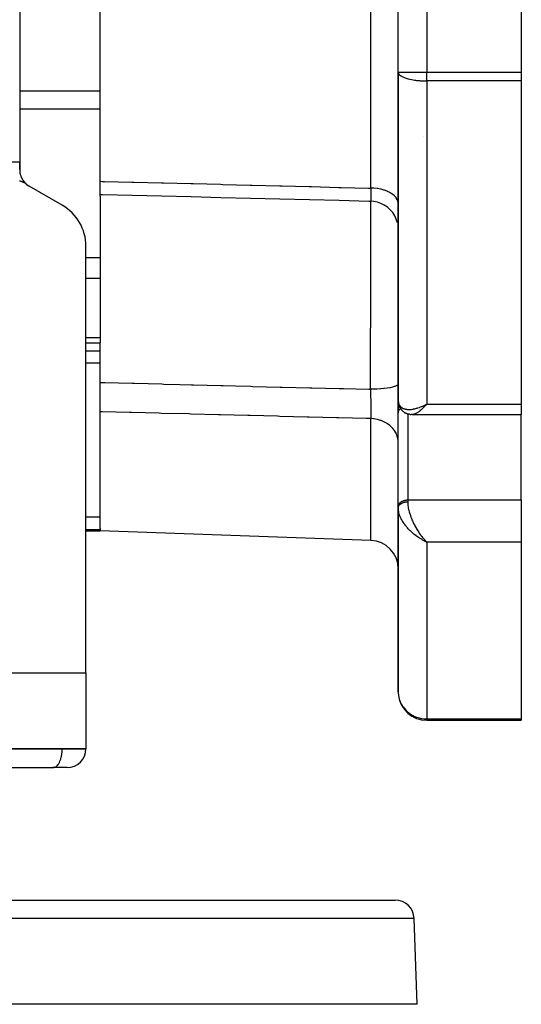
# Model space of a CAD drawing. Units: millimetres. Extents: x 24 to 1234, y -686 to 273.
# Drawn here: x 526 to 579, y 40 to 144 of the extents above; entities that cross this region are included whole.
import ezdxf

# ---------------------------------------------------------------- set-up
doc = ezdxf.new("R2010")
doc.units = ezdxf.units.MM
doc.linetypes.add('DASHED', pattern=[9.652, 8.128, -1.524])
doc.layers.add('nevidi', color=4, linetype='DASHED')

msp = doc.modelspace()

# ---------------------------------------------------------------- linework, layer by layer
at = {"color": 2}
for p, q in [((526, 211), (526, 129)), ((526, 211), (526, 129)), ((566, 138.46), (566, 201.54)), ((566, 138.46), (566, 201.54)), ((579, 201.54), (579, 138.46)), ((534.5, 126.93), (534.5, 165.22)), ((566, 138.46), (566, 103.76)), ((566, 138.46), (566, 138.42)), ((566, 103.76), (566, 138.46)), ((566, 138.46), (566, 138.46)), ((579, 138.46), (579, 137.53)), ((579, 137.53), (579, 103.39)), ((526, 129), (526, 128.16)), ((526, 128.16), (526, 129)), ((526.44, 126.9), (526.51, 126.82)), ((526.45, 126.88), (526.53, 126.8)), ((534.5, 125.55), (534.5, 126.93)), ((526.47, 126.86), (526.54, 126.78)), ((526.48, 126.84), (526.56, 126.77)), ((526.5, 126.83), (526.57, 126.75)), ((526.51, 126.81), (526.59, 126.74)), ((526.53, 126.8), (526.6, 126.73)), ((526.54, 126.78), (526.61, 126.71)), ((526.55, 126.77), (526.63, 126.7)), ((526.57, 126.75), (526.64, 126.69)), ((526.58, 126.74), (526.65, 126.68)), ((526.59, 126.73), (526.66, 126.67)), ((526.6, 126.72), (526.67, 126.66)), ((526.61, 126.71), (526.69, 126.65)), ((526.63, 126.7), (526.7, 126.64)), ((526.64, 126.69), (526.71, 126.63)), ((526.65, 126.68), (526.71, 126.63)), ((526.65, 126.67), (526.72, 126.61)), ((526.66, 126.66), (526.73, 126.61)), ((526.67, 126.66), (526.72, 126.61)), ((526.68, 126.65), (526.75, 126.6)), ((526.68, 126.64), (526.75, 126.6)), ((526.69, 126.64), (526.75, 126.6)), ((526.7, 126.63), (526.75, 126.6)), ((526.7, 126.63), (526.71, 126.62)), ((526.7, 126.63), (526.71, 126.62)), ((526.71, 126.63), (526.71, 126.62)), ((530.5, 124.4), (527, 126.42)), ((534.5, 125.36), (534.5, 125.55)), ((534.5, 125.36), (534.5, 118.83)), ((566, 121.83), (565.98, 122.16)), ((533, 75), (533, 120.07)), ((534.5, 118.83), (534.5, 116.65)), ((534.5, 116.65), (534.5, 110.39)), ((534.5, 110.39), (534.5, 109.88)), ((533, 109.88), (534.5, 109.88)), ((534.5, 105.68), (534.5, 109.88)), ((534.5, 102.59), (534.5, 105.68)), ((566, 102.47), (566, 103.94)), ((566, 103.94), (566, 102.47)), ((566, 103.88), (566, 103.85)), ((566, 103.76), (566, 103.85)), ((566, 103.76), (566, 103.71)), ((566, 103.67), (566, 103.7)), ((566.01, 103.63), (566.03, 103.45)), ((566.05, 103.35), (566.1, 103.19)), ((566.18, 103.02), (566.27, 102.88)), ((568.74, 103.26), (569, 103.39)), ((568.74, 103.26), (569, 103.39)), ((568.75, 103.25), (569, 103.39)), ((568.75, 103.25), (569, 103.39)), ((568.75, 103.26), (569, 103.39)), ((568.75, 103.26), (569, 103.39)), ((568.76, 103.24), (569, 103.39)), ((568.76, 103.25), (569, 103.39)), ((568.76, 103.25), (569, 103.39)), ((568.76, 103.25), (569, 103.39)), ((568.77, 103.24), (569, 103.39)), ((568.77, 103.24), (569, 103.39)), ((568.77, 103.24), (569, 103.39)), ((568.77, 103.24), (569, 103.39)), ((568.78, 103.23), (569, 103.39)), ((568.78, 103.23), (569, 103.39)), ((568.78, 103.23), (569, 103.39)), ((568.78, 103.23), (569, 103.39)), ((568.79, 103.22), (569, 103.39)), ((568.79, 103.22), (569, 103.39)), ((568.79, 103.22), (569, 103.39)), ((568.79, 103.23), (569, 103.39)), ((568.8, 103.21), (569, 103.39)), ((568.8, 103.21), (569, 103.39)), ((568.8, 103.22), (569, 103.39)), ((568.8, 103.22), (569, 103.39)), ((568.8, 103.22), (569, 103.39)), ((568.81, 103.21), (569, 103.39)), ((568.81, 103.21), (569, 103.39)), ((568.81, 103.21), (569, 103.39)), ((568.81, 103.21), (569, 103.39)), ((568.82, 103.2), (569, 103.39)), ((568.82, 103.2), (569, 103.39)), ((568.82, 103.2), (569, 103.39)), ((568.82, 103.2), (569, 103.39)), ((568.83, 103.2), (569, 103.39)), ((569, 103.39), (568.93, 103.31)), ((579, 103.39), (579, 102.29)), ((534.5, 90.23), (534.5, 102.59)), ((566, 92.6), (566, 102.5)), ((566, 102.47), (566, 102.5)), ((566.38, 102.74), (566.49, 102.64)), ((566.66, 102.51), (566.78, 102.45)), ((566.93, 102.38), (567.06, 102.35)), ((566.96, 102.37), (567.09, 102.34)), ((567.24, 102.31), (567.36, 102.3)), ((567.46, 102.29), (567.45, 102.29)), ((567.46, 102.29), (579, 102.29)), ((579, 93.27), (579, 102.29)), ((566, 92.57), (566, 92.6)), ((566, 92.57), (566, 92.44)), ((566, 92.44), (566, 92.57)), ((579, 93.27), (579, 88.83)), ((566, 92.45), (566, 92.39)), ((566, 92.44), (566, 73)), ((566, 92.38), (566, 92.44)), ((566, 73), (566, 92.44)), ((533, 90), (534.5, 90)), ((534.5, 90.23), (534.5, 90.12)), ((534.5, 90.12), (534.5, 90)), ((563.1, 89), (534.5, 90)), ((563.1, 89), (534.5, 90)), ((568.74, 88.95), (569, 88.83)), ((568.74, 88.95), (569, 88.83)), ((568.75, 88.96), (569, 88.83)), ((568.75, 88.96), (569, 88.83)), ((568.75, 88.96), (569, 88.83)), ((568.75, 88.96), (569, 88.83)), ((568.76, 88.97), (569, 88.83)), ((568.76, 88.96), (569, 88.83)), ((568.76, 88.96), (569, 88.83)), ((568.76, 88.96), (569, 88.83)), ((568.77, 88.97), (569, 88.83)), ((568.77, 88.97), (569, 88.83)), ((568.77, 88.97), (569, 88.83)), ((568.77, 88.97), (569, 88.83)), ((568.78, 88.98), (569, 88.83)), ((568.78, 88.98), (569, 88.83)), ((568.78, 88.97), (569, 88.83)), ((568.78, 88.97), (569, 88.83)), ((568.79, 88.98), (569, 88.83)), ((568.79, 88.98), (569, 88.83)), ((568.79, 88.98), (569, 88.83)), ((568.79, 88.98), (569, 88.83)), ((568.8, 88.99), (569, 88.83)), ((568.8, 88.99), (569, 88.83)), ((568.8, 88.99), (569, 88.83)), ((568.8, 88.99), (569, 88.83)), ((568.8, 88.99), (569, 88.83)), ((568.81, 89), (569, 88.83)), ((568.81, 89), (569, 88.83)), ((568.81, 88.99), (569, 88.83)), ((568.81, 88.99), (569, 88.83)), ((568.82, 89), (569, 88.83)), ((568.82, 89), (569, 88.83)), ((568.82, 89), (569, 88.83)), ((568.82, 89), (568.91, 88.92)), ((568.83, 89.01), (568.89, 88.94)), ((568.91, 88.92), (569, 88.83)), ((579, 88.83), (579, 70.15)), ((498, 75), (533, 75)), ((533, 75), (533, 67)), ((569, 70), (579, 70)), ((579, 70), (569, 70)), ((569, 70), (569, 70)), ((579, 70.15), (579, 70)), ((533, 67), (498, 67)), ((533, 66.99), (533, 67)), ((533, 67), (533, 66.99)), ((523.05, 65), (529.55, 65)), ((531.01, 65), (529.5, 65)), ((529.5, 65), (529.55, 65)), ((468, 51), (565.68, 51)), ((568, 40), (567.68, 49.07)), ((568, 40), (480.03, 40))]:
    msp.add_line(p, q, dxfattribs=at)
for points in [[(526.77, 126.58), (526.75, 126.6), (526.71, 126.62), (526.66, 126.66), (526.62, 126.68), (526.57, 126.72), (526.53, 126.74), (526.48, 126.77), (526.44, 126.79), (526.38, 126.81), (526.34, 126.83), (526.28, 126.86), (526.24, 126.87), (526.18, 126.89), (526.14, 126.91), (526.08, 126.93), (526.04, 126.94), (525.98, 126.95)], [(534.5, 125.55), (534.75, 125.54), (537.87, 125.46), (541, 125.39), (544.13, 125.31), (547.25, 125.23), (550.38, 125.15), (553.5, 125.07), (556.63, 125), (559.76, 124.92), (562.88, 124.84), (563.07, 124.84)], [(563.07, 124.83), (563.07, 124.84), (563.07, 124.84)], [(565.91, 122.55), (565.79, 122.93), (565.62, 123.29), (565.41, 123.63), (565.15, 123.93), (564.85, 124.19), (564.52, 124.42), (564.17, 124.6), (563.79, 124.73), (563.4, 124.81), (563.07, 124.83)], [(566.05, 103.35), (566.04, 103.38), (566.03, 103.42), (566.03, 103.45)], [(566.18, 103.02), (566.16, 103.05), (566.15, 103.08), (566.13, 103.12), (566.12, 103.15), (566.1, 103.19)], [(566.38, 102.74), (566.36, 102.77), (566.33, 102.8), (566.31, 102.82), (566.29, 102.85), (566.27, 102.88)], [(566.66, 102.51), (566.63, 102.53), (566.6, 102.55), (566.57, 102.57), (566.54, 102.59), (566.52, 102.62), (566.49, 102.64)], [(566.93, 102.38), (566.9, 102.39), (566.87, 102.4), (566.84, 102.42), (566.81, 102.43), (566.78, 102.45)], [(567.24, 102.31), (567.21, 102.31), (567.18, 102.32), (567.15, 102.32), (567.12, 102.33), (567.09, 102.34)], [(567.45, 102.29), (567.44, 102.29), (567.41, 102.29), (567.39, 102.3), (567.36, 102.3)], [(566, 92.44), (566, 92.44), (566, 92.45)], [(566, 73), (566, 72.86), (566.02, 72.68)]]:
    msp.add_lwpolyline(points, dxfattribs=at)
for centre, radius, start, end in [((569, 138.46), 3, 180, 180.7515), ((528, 128.15), 2, 180, 218.4312), ((528, 128.15), 2, 218.6255, 221.6692), ((528, 128.15), 2, 221.9694, 223.2539), ((528, 128.15), 2, 223.4148, 223.8642), ((528, 128.15), 2, 224.0218, 225.0283), ((528, 128.15), 2, 225.1758, 226.2543), ((528, 128.15), 2, 226.766, 227.6109), ((528, 128.15), 2, 228.6205, 229.4441), ((528, 128.15), 2, 229.6882, 230.3534), ((528, 128.15), 2, 230.721, 230.9819), ((528, 128.15), 2, 232.0619, 240), ((528, 120.07), 5, 0, 60), ((563, 86), 3, 0, 88), ((569, 73), 3, 187.2062, 270), ((531.01, 66.99), 1.99, 270, 0), ((565.68, 49), 2, 2, 90)]:
    msp.add_arc(centre, radius, start, end, dxfattribs=at)
at = {"layer": 'nevidi', "color": 7, "linetype": 'Continuous'}
for p, q in [((563.1, 126.21), (563.1, 213.79)), ((569, 201.54), (569, 138.46)), ((566, 138.46), (569, 138.46)), ((569, 138.46), (579, 138.46)), ((569, 137.53), (569, 138.46)), ((569, 137.53), (569, 103.39)), ((579, 137.53), (569, 137.53)), ((534.5, 136.45), (526, 136.45)), ((534.5, 134.53), (526, 134.53)), ((568.64, 131.66), (568.64, 131.66)), ((524, 129), (526, 129)), ((563.08, 124.84), (563.07, 124.83)), ((563.09, 124.88), (563.09, 124.9)), ((534.5, 118.83), (533, 118.83)), ((534.5, 116.65), (533, 116.65)), ((534.5, 110.39), (533, 110.39)), ((534.5, 108.99), (533, 108.99)), ((534.5, 107.72), (533, 107.72)), ((550.75, 105.27), (550.75, 105.27)), ((568.78, 103.18), (568.78, 103.18)), ((568.81, 103.18), (568.81, 103.18)), ((569, 103.39), (579, 103.39)), ((567, 102.36), (567, 93.27)), ((563.1, 89), (563.1, 101.86)), ((566, 97.66), (566, 97.66)), ((566, 96.93), (566, 96.93)), ((567, 93.27), (579, 93.27)), ((567, 93.27), (567, 93.08)), ((534.5, 91.44), (533, 91.44)), ((534.5, 90.12), (533, 90.12)), ((579, 88.83), (569, 88.83)), ((569, 88.83), (569, 70.15)), ((569, 70), (569, 70.15)), ((569, 70.15), (579, 70.15)), ((524, 66.99), (530.5, 66.99)), ((530.5, 66.99), (530.5, 67)), ((530.5, 66.99), (533, 66.99)), ((567.68, 49.07), (468, 49.07))]:
    msp.add_line(p, q, dxfattribs=at)
for points in [[(566, 138.42), (566.03, 138.33), (566.03, 138.32), (566.05, 138.29), (566.11, 138.21), (566.14, 138.17), (566.24, 138.09), (566.29, 138.06), (566.42, 137.98), (566.42, 137.98), (566.49, 137.95), (566.65, 137.88), (566.74, 137.84), (566.92, 137.79), (566.94, 137.78), (567.04, 137.75), (567.23, 137.71), (567.38, 137.68), (567.4, 137.67), (567.57, 137.64), (567.71, 137.62), (567.81, 137.6), (567.94, 137.59), (567.99, 137.58), (568.23, 137.56), (568.32, 137.55), (568.33, 137.55), (568.43, 137.55), (568.6, 137.54), (568.72, 137.53), (568.75, 137.53), (568.87, 137.53), (568.97, 137.53), (569, 137.53)], [(534.5, 126.93), (534.71, 126.92), (534.95, 126.92), (537.84, 126.84), (538.07, 126.84), (540.97, 126.76), (541.2, 126.76), (544.09, 126.69), (544.32, 126.68), (547.22, 126.61), (547.45, 126.6), (550.34, 126.53), (550.58, 126.52), (553.47, 126.45), (553.7, 126.45), (556.6, 126.37), (556.83, 126.37), (559.72, 126.29), (559.95, 126.29), (562.85, 126.22), (563.08, 126.21), (563.1, 126.21)], [(563.1, 126.21), (563.1, 126.19), (563.11, 126.09), (563.11, 126.06), (563.11, 125.95), (563.11, 125.92), (563.11, 125.9), (563.11, 125.87), (563.11, 125.81), (563.11, 125.79), (563.11, 125.68), (563.11, 125.66), (563.11, 125.62), (563.11, 125.59), (563.11, 125.56), (563.11, 125.54), (563.11, 125.45), (563.11, 125.43), (563.1, 125.37), (563.1, 125.35), (563.1, 125.34), (563.1, 125.33), (563.1, 125.25), (563.1, 125.23), (563.1, 125.17), (563.1, 125.16), (563.1, 125.16), (563.1, 125.15), (563.1, 125.09), (563.1, 125.07), (563.1, 125.02), (563.1, 125.01), (563.1, 125.01), (563.1, 125), (563.09, 124.96), (563.09, 124.95), (563.09, 124.92), (563.09, 124.91), (563.09, 124.9), (563.09, 124.9), (563.09, 124.88), (563.09, 124.87), (563.08, 124.85), (563.08, 124.85), (563.08, 124.84), (563.08, 124.84), (563.08, 124.84)], [(566, 124.59), (565.98, 124.76), (565.98, 124.77), (565.97, 124.8), (565.91, 124.97), (565.91, 124.98), (565.9, 125.01), (565.79, 125.18), (565.79, 125.18), (565.77, 125.21), (565.63, 125.37), (565.62, 125.38), (565.59, 125.4), (565.41, 125.55), (565.41, 125.56), (565.37, 125.58), (565.16, 125.72), (565.15, 125.72), (565.11, 125.74), (564.87, 125.86), (564.86, 125.86), (564.82, 125.88), (564.54, 125.98), (564.53, 125.98), (564.49, 126), (564.19, 126.08), (564.18, 126.08), (564.13, 126.09), (563.82, 126.15), (563.81, 126.15), (563.76, 126.16), (563.43, 126.19), (563.42, 126.19), (563.37, 126.2), (563.1, 126.21)], [(563.06, 104.96), (563.06, 105.07), (563.06, 105.37), (563.07, 106.28), (563.07, 106.62), (563.07, 106.78), (563.07, 107.09), (563.07, 108.37), (563.08, 108.51), (563.08, 108.73), (563.08, 108.82), (563.08, 110.25), (563.08, 110.55), (563.08, 110.56), (563.08, 110.92), (563.09, 111.96), (563.09, 112.26), (563.09, 112.78), (563.09, 113.15), (563.09, 113.62), (563.09, 113.92), (563.1, 114.98), (563.1, 115.24), (563.1, 115.34), (563.1, 115.52), (563.1, 116.79), (563.1, 117.05), (563.1, 117.09), (563.1, 117.42), (563.1, 118.23), (563.1, 118.48), (563.1, 119.04), (563.1, 119.35), (563.1, 119.58), (563.1, 119.81), (563.1, 120.78), (563.1, 120.81), (563.1, 121.02), (563.1, 121.04), (563.1, 121.91), (563.1, 122.1), (563.1, 122.25), (563.1, 122.47), (563.1, 122.87), (563.1, 123.03), (563.1, 123.43), (563.1, 123.59), (563.1, 123.67), (563.1, 123.79), (563.09, 124.29), (563.09, 124.31), (563.09, 124.4), (563.09, 124.41), (563.09, 124.78), (563.09, 124.83)], [(534.5, 105.68), (534.76, 105.68), (534.99, 105.67), (537.89, 105.6), (538.12, 105.59), (541.01, 105.52), (541.24, 105.51), (542.93, 105.47), (544.14, 105.44), (544.37, 105.43), (547.26, 105.36), (547.5, 105.35), (548.79, 105.32), (550.39, 105.28), (550.62, 105.27), (553.52, 105.2), (553.75, 105.19), (556.64, 105.12), (556.87, 105.11), (559.77, 105.04), (560, 105.03), (560.22, 105.03), (562.89, 104.96), (563.06, 104.96)], [(566, 105.53), (565.98, 105.47), (565.98, 105.46), (565.98, 105.46), (565.91, 105.39), (565.91, 105.39), (565.91, 105.39), (565.79, 105.32), (565.79, 105.32), (565.78, 105.31), (565.62, 105.25), (565.62, 105.25), (565.61, 105.25), (565.4, 105.19), (565.4, 105.18), (565.39, 105.18), (565.14, 105.13), (565.14, 105.13), (565.12, 105.12), (564.84, 105.08), (564.84, 105.08), (564.82, 105.07), (564.51, 105.03), (564.51, 105.03), (564.49, 105.03), (564.16, 105), (564.15, 105), (564.13, 105), (563.78, 104.98), (563.77, 104.98), (563.75, 104.97), (563.39, 104.96), (563.38, 104.96), (563.36, 104.96), (563.06, 104.96)], [(563.06, 104.96), (563.06, 104.95), (563.06, 104.93), (563.06, 104.81), (563.06, 104.78), (563.07, 104.64), (563.07, 104.6), (563.07, 104.56), (563.07, 104.54), (563.07, 104.46), (563.07, 104.43), (563.08, 104.28), (563.08, 104.25), (563.08, 104.17), (563.08, 104.15), (563.08, 104.1), (563.08, 104.07), (563.09, 103.92), (563.09, 103.89), (563.09, 103.79), (563.09, 103.76), (563.09, 103.74), (563.09, 103.71), (563.09, 103.57), (563.09, 103.54), (563.1, 103.41), (563.1, 103.4), (563.1, 103.39), (563.1, 103.37), (563.1, 103.23), (563.1, 103.2), (563.1, 103.07), (563.1, 103.05), (563.1, 103.04), (563.1, 103.03), (563.1, 102.91), (563.1, 102.88), (563.1, 102.76), (563.1, 102.73), (563.1, 102.72), (563.1, 102.69), (563.11, 102.61), (563.11, 102.58), (563.11, 102.47), (563.11, 102.45), (563.11, 102.41), (563.11, 102.38), (563.11, 102.34), (563.11, 102.31), (563.11, 102.21), (563.11, 102.19), (563.11, 102.13), (563.11, 102.11), (563.11, 102.09), (563.11, 102.07), (563.11, 101.98), (563.11, 101.96), (563.11, 101.89), (563.1, 101.87), (563.1, 101.87), (563.1, 101.86)], [(566, 103.71), (566.01, 103.65), (566.02, 103.54), (566.03, 103.52), (566.04, 103.48), (566.07, 103.38), (566.09, 103.33), (566.11, 103.3), (566.14, 103.24), (566.18, 103.2), (566.24, 103.12), (566.24, 103.12), (566.29, 103.08), (566.36, 103.02), (566.42, 102.99), (566.42, 102.99), (566.51, 102.94), (566.57, 102.92), (566.65, 102.89), (566.68, 102.89), (566.74, 102.87), (566.86, 102.85), (566.92, 102.84), (566.94, 102.84), (567.06, 102.83), (567.14, 102.83), (567.23, 102.83), (567.28, 102.84), (567.36, 102.84), (567.5, 102.86), (567.57, 102.87), (567.59, 102.88), (567.74, 102.91), (567.83, 102.93), (567.94, 102.96), (567.98, 102.97), (568.07, 103), (568.23, 103.05), (568.32, 103.08), (568.33, 103.09), (568.48, 103.15), (568.58, 103.19), (568.72, 103.25), (568.74, 103.26), (568.84, 103.31), (569, 103.39)], [(568.93, 103.31), (568.83, 103.2), (568.82, 103.18), (568.76, 103.13), (568.66, 103.02), (568.59, 102.95), (568.56, 102.92), (568.49, 102.86), (568.42, 102.8), (568.32, 102.71), (568.31, 102.7), (568.26, 102.66), (568.16, 102.59), (568.1, 102.54), (568.07, 102.52), (568, 102.48), (567.94, 102.45), (567.85, 102.4), (567.85, 102.4), (567.8, 102.37), (567.71, 102.34), (567.66, 102.32)], [(563.1, 101.86), (562.85, 101.87), (562.62, 101.87), (559.72, 101.94), (559.49, 101.95), (556.6, 102.02), (556.36, 102.03), (553.47, 102.1), (553.24, 102.11), (550.34, 102.18), (550.11, 102.19), (547.22, 102.26), (546.99, 102.27), (544.09, 102.34), (543.86, 102.35), (540.97, 102.42), (540.73, 102.43), (537.84, 102.5), (537.61, 102.51), (534.71, 102.58), (534.5, 102.59)], [(566, 102.5), (566.01, 102.57), (566.02, 102.6), (566.04, 102.66), (566.05, 102.69), (566.08, 102.75), (566.1, 102.78), (566.14, 102.83), (566.17, 102.86), (566.22, 102.91), (566.24, 102.93)], [(567.64, 102.32), (567.57, 102.3), (567.53, 102.3)], [(566, 99.34), (565.98, 99.6), (565.98, 99.61), (565.97, 99.67), (565.92, 99.93), (565.91, 99.94), (565.9, 99.99), (565.8, 100.25), (565.79, 100.25), (565.77, 100.31), (565.63, 100.55), (565.63, 100.56), (565.59, 100.6), (565.42, 100.83), (565.41, 100.84), (565.37, 100.88), (565.16, 101.09), (565.16, 101.09), (565.11, 101.13), (564.87, 101.31), (564.87, 101.31), (564.82, 101.35), (564.55, 101.5), (564.54, 101.5), (564.49, 101.53), (564.2, 101.65), (564.19, 101.65), (564.13, 101.67), (563.82, 101.76), (563.82, 101.77), (563.76, 101.78), (563.44, 101.83), (563.43, 101.83), (563.37, 101.84), (563.1, 101.86)], [(566, 92.6), (566.01, 92.66), (566.02, 92.69), (566.04, 92.75), (566.05, 92.79), (566.08, 92.84), (566.1, 92.87), (566.14, 92.93), (566.17, 92.96), (566.22, 93.01), (566.25, 93.03), (566.31, 93.08), (566.34, 93.1), (566.41, 93.14), (566.45, 93.16), (566.52, 93.19), (566.57, 93.2), (566.65, 93.23), (566.69, 93.24), (566.77, 93.25), (566.82, 93.26), (566.91, 93.27), (566.95, 93.27), (567, 93.27)], [(566, 92.45), (566, 92.47), (566, 92.47), (566, 92.5), (566.01, 92.5), (566.01, 92.52), (566.01, 92.52), (566.01, 92.53), (566.02, 92.55), (566.02, 92.56), (566.03, 92.58), (566.03, 92.59), (566.04, 92.61), (566.04, 92.61), (566.04, 92.61), (566.05, 92.63), (566.05, 92.64), (566.06, 92.66), (566.07, 92.67), (566.08, 92.69), (566.08, 92.69), (566.08, 92.69), (566.1, 92.71), (566.1, 92.72), (566.12, 92.74), (566.12, 92.74), (566.14, 92.76), (566.14, 92.76), (566.14, 92.77), (566.16, 92.79), (566.17, 92.79), (566.19, 92.81), (566.19, 92.81), (566.21, 92.83), (566.22, 92.83), (566.22, 92.84), (566.24, 92.85), (566.25, 92.86), (566.27, 92.87), (566.28, 92.88), (566.3, 92.89), (566.31, 92.9), (566.31, 92.9), (566.33, 92.91), (566.34, 92.92), (566.37, 92.93), (566.37, 92.94), (566.4, 92.95), (566.41, 92.95), (566.41, 92.95), (566.44, 92.97), (566.45, 92.97), (566.47, 92.98), (566.48, 92.98), (566.51, 93), (566.52, 93), (566.52, 93), (566.55, 93.01), (566.56, 93.01), (566.59, 93.02), (566.6, 93.02), (566.63, 93.03), (566.64, 93.03), (566.65, 93.04), (566.67, 93.04), (566.68, 93.04), (566.71, 93.05), (566.72, 93.05), (566.75, 93.06), (566.77, 93.06), (566.77, 93.06), (566.8, 93.06), (566.81, 93.07), (566.84, 93.07), (566.85, 93.07), (566.88, 93.07), (566.9, 93.07), (566.91, 93.07), (566.93, 93.08), (566.94, 93.08), (566.97, 93.08), (566.98, 93.08), (567, 93.08)], [(567, 93.08), (567, 93.02), (567, 92.93), (567.01, 92.87), (567.01, 92.79), (567.02, 92.7), (567.05, 92.54), (567.05, 92.53), (567.06, 92.45), (567.09, 92.28), (567.12, 92.18), (567.12, 92.17), (567.16, 92.02), (567.19, 91.91), (567.23, 91.79), (567.24, 91.74), (567.28, 91.63), (567.34, 91.46), (567.36, 91.4), (567.38, 91.36), (567.45, 91.18), (567.5, 91.08), (567.53, 91), (567.57, 90.9), (567.62, 90.8), (567.71, 90.63), (567.72, 90.61), (567.76, 90.53), (567.85, 90.36), (567.91, 90.27), (567.93, 90.23), (568, 90.11), (568.06, 90.01), (568.16, 89.86), (568.16, 89.86), (568.22, 89.77), (568.32, 89.63), (568.38, 89.54), (568.4, 89.52), (568.49, 89.4), (568.55, 89.32), (568.65, 89.2), (568.66, 89.2), (568.72, 89.12), (568.83, 89.01), (568.89, 88.94), (568.91, 88.92)], [(568.48, 89.09), (568.39, 89.15), (568.32, 89.19), (568.23, 89.24), (568.14, 89.3), (567.98, 89.41), (567.94, 89.44), (567.89, 89.48), (567.74, 89.59), (567.65, 89.67), (567.57, 89.73), (567.5, 89.79), (567.42, 89.87), (567.28, 90), (567.23, 90.04), (567.19, 90.08), (567.06, 90.22), (566.98, 90.31), (566.92, 90.38), (566.86, 90.45), (566.79, 90.54), (566.68, 90.69), (566.65, 90.72), (566.61, 90.78), (566.51, 90.93), (566.45, 91.03), (566.42, 91.08), (566.36, 91.18), (566.31, 91.28), (566.24, 91.43), (566.24, 91.43), (566.2, 91.52), (566.14, 91.68), (566.11, 91.77), (566.11, 91.78), (566.07, 91.92), (566.05, 92.01), (566.03, 92.12), (566.02, 92.15)], [(569, 88.83), (568.9, 88.88), (568.74, 88.95), (568.72, 88.96), (568.64, 89), (568.52, 89.07)], [(566.02, 72.68), (566.03, 72.62), (566.05, 72.46), (566.11, 72.24), (566.16, 72.07), (566.24, 71.88), (566.32, 71.71), (566.41, 71.56), (566.42, 71.54), (566.54, 71.37), (566.65, 71.23), (566.79, 71.07), (566.92, 70.94), (567.08, 70.81), (567.23, 70.7), (567.4, 70.58), (567.57, 70.49), (567.65, 70.45), (567.75, 70.41), (567.94, 70.33), (568.11, 70.28), (568.32, 70.22), (568.48, 70.19), (568.72, 70.16), (568.87, 70.15), (569, 70.15)], [(529.55, 65), (529.6, 65.01), (529.68, 65.03), (529.73, 65.05), (529.81, 65.1), (529.86, 65.13), (529.94, 65.2), (529.98, 65.24), (530.05, 65.33), (530.09, 65.38), (530.16, 65.49), (530.19, 65.55), (530.25, 65.68), (530.28, 65.75), (530.34, 65.89), (530.36, 65.97), (530.4, 66.12), (530.42, 66.21), (530.45, 66.37), (530.46, 66.46), (530.48, 66.63), (530.49, 66.72), (530.5, 66.9), (530.5, 66.99)]]:
    msp.add_lwpolyline(points, dxfattribs=at)

doc.saveas('drawing.dxf')
